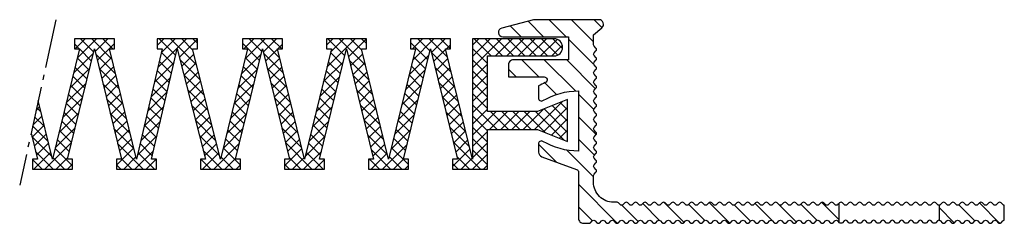
# Model space of a CAD drawing. Units: inches. Extents: x 0 to 1971, y 0 to 133.
# Drawn here: x 1410 to 1508, y 100 to 120 of the extents above; entities that cross this region are included whole.
import ezdxf

# ---------------------------------------------------------------- set-up
doc = ezdxf.new("R2010")
doc.units = ezdxf.units.IN
doc.header["$MEASUREMENT"] = 0
doc.linetypes.add('AM_DIN_G_W050', pattern=[13.75, 9.75, -1.5, 1, -1.5])
doc.layers.add('GEOMETRIE', color=4, linetype='Continuous')
doc.layers.add('SCHRAFFUR', color=3, linetype='Continuous')

# ---------------------------------------------------------------- blocks, each defined once
blk = doc.blocks.new('D20 TP')
at = {"layer": 'SCHRAFFUR'}
h = blk.add_hatch(dxfattribs=at)
h.set_pattern_fill('ANSI31', color=256, scale=0.5, style=0)
h.set_pattern_definition([(45, (-43.5, -117.55), (-1.122532, 1.122532), [])])
edge = h.paths.add_edge_path()
edge.add_arc((-9.505, -16.7), 0.2, 90, 135, ccw=False)
edge.add_arc((-9.505, -16.7), 0.2, 45, 90, ccw=False)
edge.add_line((-9.364, -16.559), (-9.181, -16.741))
edge.add_arc((-9.039, -16.6), 0.2, 225, 315)
edge.add_line((-8.898, -16.741), (-8.715, -16.559))
edge.add_arc((-8.574, -16.7), 0.2, 90, 135, ccw=False)
edge.add_arc((-8.574, -16.7), 0.2, 45, 90, ccw=False)
edge.add_line((-8.432, -16.559), (-8.249, -16.741))
edge.add_arc((-8.108, -16.6), 0.2, 225, 315)
edge.add_line((-7.966, -16.741), (-7.784, -16.559))
edge.add_arc((-7.642, -16.7), 0.2, 90, 135, ccw=False)
edge.add_arc((-7.642, -16.7), 0.2, 45, 90, ccw=False)
edge.add_line((-7.501, -16.559), (-7.318, -16.741))
edge.add_arc((-7.177, -16.6), 0.2, 225, 315)
edge.add_line((-7.035, -16.741), (-6.852, -16.559))
edge.add_arc((-6.711, -16.7), 0.2, 90, 135, ccw=False)
edge.add_arc((-6.711, -16.7), 0.2, 45, 90, ccw=False)
edge.add_line((-6.569, -16.559), (-6.387, -16.741))
edge.add_arc((-6.245, -16.6), 0.2, 225, 315)
edge.add_line((-6.104, -16.741), (-5.921, -16.559))
edge.add_arc((-5.779, -16.7), 0.2, 90, 135, ccw=False)
edge.add_arc((-5.779, -16.7), 0.2, 45, 90, ccw=False)
edge.add_line((-5.638, -16.559), (-5.455, -16.741))
edge.add_arc((-5.314, -16.6), 0.2, 225, 315)
edge.add_line((-5.172, -16.741), (-4.99, -16.559))
edge.add_arc((-4.848, -16.7), 0.2, 90, 135, ccw=False)
edge.add_line((-4.848, -16.5), (-4.5, -16.5))
edge.add_arc((-4.5, -14.5), 2, 270, 360)
edge.add_line((-2.5, -14.5), (-2.5, -13.839))
edge.add_arc((-2.7, -13.839), 0.2, 0, 45)
edge.add_line((-2.559, -13.698), (-2.741, -13.515))
edge.add_arc((-2.6, -13.374), 0.2, 180, 225, ccw=False)
edge.add_arc((-2.6, -13.374), 0.2, 135, 180, ccw=False)
edge.add_line((-2.741, -13.232), (-2.559, -13.049))
edge.add_arc((-2.7, -12.908), 0.2, 315, 405)
edge.add_line((-2.559, -12.766), (-2.741, -12.584))
edge.add_arc((-2.6, -12.442), 0.2, 180, 225, ccw=False)
edge.add_arc((-2.6, -12.442), 0.2, 135, 180, ccw=False)
edge.add_line((-2.741, -12.301), (-2.559, -12.118))
edge.add_arc((-2.7, -11.976), 0.2, 315, 405)
edge.add_line((-2.559, -11.835), (-2.741, -11.652))
edge.add_arc((-2.6, -11.511), 0.2, 180, 225, ccw=False)
edge.add_arc((-2.6, -11.511), 0.2, 135, 180, ccw=False)
edge.add_line((-2.741, -11.369), (-2.559, -11.187))
edge.add_arc((-2.7, -11.045), 0.2, 315, 405)
edge.add_line((-2.559, -10.904), (-2.741, -10.721))
edge.add_arc((-2.6, -10.579), 0.2, 180, 225, ccw=False)
edge.add_arc((-2.6, -10.579), 0.2, 135, 180, ccw=False)
edge.add_line((-2.741, -10.438), (-2.559, -10.255))
edge.add_arc((-2.7, -10.114), 0.2, 315, 405)
edge.add_line((-2.559, -9.972), (-2.741, -9.789))
edge.add_arc((-2.6, -9.648), 0.2, 180, 225, ccw=False)
edge.add_arc((-2.6, -9.648), 0.2, 135, 180, ccw=False)
edge.add_line((-2.741, -9.507), (-2.559, -9.324))
edge.add_arc((-2.7, -9.182), 0.2, 315, 360)
edge.add_arc((-2.7, -9.182), 0.2, 360, 405)
edge.add_line((-2.559, -9.041), (-2.741, -8.858))
edge.add_arc((-2.6, -8.717), 0.2, 180, 225, ccw=False)
edge.add_arc((-2.6, -8.717), 0.2, 135, 180, ccw=False)
edge.add_line((-2.741, -8.575), (-2.559, -8.392))
edge.add_arc((-2.7, -8.251), 0.2, 315, 405)
edge.add_line((-2.559, -8.11), (-2.741, -7.927))
edge.add_arc((-2.6, -7.785), 0.2, 180, 225, ccw=False)
edge.add_arc((-2.6, -7.785), 0.2, 135, 180, ccw=False)
edge.add_line((-2.741, -7.644), (-2.559, -7.461))
edge.add_arc((-2.7, -7.32), 0.2, 315, 405)
edge.add_line((-2.559, -7.178), (-2.741, -6.995))
edge.add_arc((-2.6, -6.854), 0.2, 180, 225, ccw=False)
edge.add_arc((-2.6, -6.854), 0.2, 135, 180, ccw=False)
edge.add_line((-2.741, -6.712), (-2.559, -6.53))
edge.add_arc((-2.7, -6.388), 0.2, 315, 405)
edge.add_line((-2.559, -6.247), (-2.741, -6.064))
edge.add_arc((-2.6, -5.923), 0.2, 180, 225, ccw=False)
edge.add_arc((-2.6, -5.923), 0.2, 135, 180, ccw=False)
edge.add_line((-2.741, -5.781), (-2.559, -5.598))
edge.add_arc((-2.7, -5.457), 0.2, 315, 405)
edge.add_line((-2.559, -5.315), (-2.741, -5.133))
edge.add_arc((-2.6, -4.991), 0.2, 180, 225, ccw=False)
edge.add_arc((-2.6, -4.991), 0.2, 135, 180, ccw=False)
edge.add_line((-2.741, -4.85), (-2.559, -4.667))
edge.add_arc((-2.7, -4.525), 0.2, 315, 405)
edge.add_line((-2.559, -4.384), (-2.741, -4.201))
edge.add_arc((-2.6, -4.06), 0.2, 180, 225, ccw=False)
edge.add_arc((-2.6, -4.06), 0.2, 135, 180, ccw=False)
edge.add_line((-2.741, -3.918), (-2.559, -3.736))
edge.add_arc((-2.7, -3.594), 0.2, 315, 405)
edge.add_line((-2.559, -3.453), (-2.741, -3.27))
edge.add_arc((-2.6, -3.128), 0.2, 180, 225, ccw=False)
edge.add_arc((-2.6, -3.128), 0.2, 135, 180, ccw=False)
edge.add_line((-2.741, -2.987), (-2.559, -2.804))
edge.add_arc((-2.7, -2.663), 0.2, 315, 405)
edge.add_line((-2.559, -2.521), (-2.741, -2.338))
edge.add_arc((-2.6, -2.197), 0.2, 180, 225, ccw=False)
edge.add_arc((-2.6, -2.197), 0.2, 135, 180, ccw=False)
edge.add_line((-2.741, -2.056), (-2.559, -1.873))
edge.add_arc((-2.7, -1.731), 0.2, 315, 405)
edge.add_line((-2.559, -1.59), (-2.741, -1.407))
edge.add_arc((-2.6, -1.266), 0.2, 180, 225, ccw=False)
edge.add_arc((-2.6, -1.266), 0.2, 135, 180, ccw=False)
edge.add_line((-2.741, -1.124), (-2.559, -0.941))
edge.add_arc((-2.7, -0.8), 0.2, 315, 360)
edge.add_line((-2.5, -0.8), (-2.5, 0.2))
edge.add_line((-2.5, 0.2), (-3.338, 0.904))
edge.add_arc((-3.049, 1.249), 0.451, 90, 230, ccw=False)
edge.add_line((-3.049, 1.7), (3.5, 1.7))
edge.add_line((3.5, 1.7), (6.662, 0.853))
edge.add_arc((6.569, 0.432), 0.432, -90, 77.49585, ccw=False)
edge.add_line((6.569, 0), (0, 0))
edge.add_line((0, 0), (0, -2.3))
edge.add_line((0, -2.3), (5.5, -2.3))
edge.add_arc((5.5, -2.8), 0.5, 0, 90, ccw=False)
edge.add_line((6, -2.8), (6, -4))
edge.add_line((6, -4), (2.439, -4))
edge.add_arc((2.439, -4.3), 0.3, 90, 246.99262)
edge.add_arc((-1, -12.4), 8.5, 61.92751, 66.99262, ccw=False)
edge.add_line((3, -4.9), (3, -6.107))
edge.add_arc((2.7, -6.107), 0.3, -120.45419, 0, ccw=False)
edge.add_arc((-1, -12.4), 7, 59.54581, 90)
edge.add_line((-1, -5.4), (-1, -11.4))
edge.add_arc((-1, -4.4), 7, 270, 300.45419)
edge.add_arc((2.7, -10.693), 0.3, 0, 120.45419, ccw=False)
edge.add_line((3, -10.693), (3, -11.494))
edge.add_arc((2.5, -11.494), 0.5, 290, 360, ccw=False)
edge.add_line((2.671, -11.964), (-0.803, -13.228))
edge.add_arc((-0.7, -13.51), 0.3, 110, 180)
edge.add_line((-1, -13.51), (-1, -18.1))
edge.add_arc((-1.5, -18.1), 0.5, -90, 0, ccw=False)
edge.add_line((-1.5, -18.6), (-2.054, -18.6))
edge.add_arc((-2.054, -18.4), 0.2, 225, 270, ccw=False)
edge.add_line((-2.195, -18.541), (-2.378, -18.359))
edge.add_arc((-2.52, -18.5), 0.2, 45, 90)
edge.add_arc((-2.52, -18.5), 0.2, 90, 135)
edge.add_line((-2.661, -18.359), (-2.844, -18.541))
edge.add_arc((-2.985, -18.4), 0.2, 225, 315, ccw=False)
edge.add_line((-3.127, -18.541), (-3.31, -18.359))
edge.add_arc((-3.451, -18.5), 0.2, 45, 90)
edge.add_arc((-3.451, -18.5), 0.2, 90, 135)
edge.add_line((-3.592, -18.359), (-3.775, -18.541))
edge.add_arc((-3.917, -18.4), 0.2, 225, 315, ccw=False)
edge.add_line((-4.058, -18.541), (-4.241, -18.359))
edge.add_arc((-4.382, -18.5), 0.2, 45, 90)
edge.add_arc((-4.382, -18.5), 0.2, 90, 135)
edge.add_line((-4.524, -18.359), (-4.707, -18.541))
edge.add_arc((-4.848, -18.4), 0.2, 225, 315, ccw=False)
edge.add_line((-4.99, -18.541), (-5.172, -18.359))
edge.add_arc((-5.314, -18.5), 0.2, 45, 90)
edge.add_arc((-5.314, -18.5), 0.2, 90, 135)
edge.add_line((-5.455, -18.359), (-5.638, -18.541))
edge.add_arc((-5.779, -18.4), 0.2, 225, 315, ccw=False)
edge.add_line((-5.921, -18.541), (-6.104, -18.359))
edge.add_arc((-6.245, -18.5), 0.2, 45, 90)
edge.add_arc((-6.245, -18.5), 0.2, 90, 135)
edge.add_line((-6.387, -18.359), (-6.569, -18.541))
edge.add_arc((-6.711, -18.4), 0.2, 225, 315, ccw=False)
edge.add_line((-6.852, -18.541), (-7.035, -18.359))
edge.add_arc((-7.177, -18.5), 0.2, 45, 90)
edge.add_arc((-7.177, -18.5), 0.2, 90, 135)
edge.add_line((-7.318, -18.359), (-7.501, -18.541))
edge.add_arc((-7.642, -18.4), 0.2, 225, 315, ccw=False)
edge.add_line((-7.784, -18.541), (-7.966, -18.359))
edge.add_arc((-8.108, -18.5), 0.2, 45, 90)
edge.add_arc((-8.108, -18.5), 0.2, 90, 135)
edge.add_line((-8.249, -18.359), (-8.432, -18.541))
edge.add_arc((-8.574, -18.4), 0.2, 225, 315, ccw=False)
edge.add_line((-8.715, -18.541), (-8.898, -18.359))
edge.add_arc((-9.039, -18.5), 0.2, 45, 90)
edge.add_arc((-9.039, -18.5), 0.2, 90, 135)
edge.add_line((-9.181, -18.359), (-9.364, -18.541))
edge.add_arc((-9.505, -18.4), 0.2, 225, 315, ccw=False)
edge.add_line((-9.646, -18.541), (-9.829, -18.359))
edge.add_arc((-9.971, -18.5), 0.2, 45, 90)
edge.add_arc((-9.971, -18.5), 0.2, 90, 135)
edge.add_line((-10.112, -18.359), (-10.295, -18.541))
edge.add_arc((-10.436, -18.4), 0.2, 225, 315, ccw=False)
edge.add_line((-10.578, -18.541), (-10.761, -18.359))
edge.add_arc((-10.902, -18.5), 0.2, 45, 90)
edge.add_arc((-10.902, -18.5), 0.2, 90, 135)
edge.add_line((-11.043, -18.359), (-11.226, -18.541))
edge.add_arc((-11.368, -18.4), 0.2, 225, 315, ccw=False)
edge.add_line((-11.509, -18.541), (-11.692, -18.359))
edge.add_arc((-11.833, -18.5), 0.2, 45, 90)
edge.add_arc((-11.833, -18.5), 0.2, 90, 135)
edge.add_line((-11.975, -18.359), (-12.158, -18.541))
edge.add_arc((-12.299, -18.4), 0.2, 225, 315, ccw=False)
edge.add_line((-12.44, -18.541), (-12.623, -18.359))
edge.add_arc((-12.765, -18.5), 0.2, 45, 90)
edge.add_arc((-12.765, -18.5), 0.2, 90, 135)
edge.add_line((-12.906, -18.359), (-13.089, -18.541))
edge.add_arc((-13.23, -18.4), 0.2, 225, 315, ccw=False)
edge.add_line((-13.372, -18.541), (-13.555, -18.359))
edge.add_arc((-13.696, -18.5), 0.2, 45, 90)
edge.add_arc((-13.696, -18.5), 0.2, 90, 135)
edge.add_line((-13.838, -18.359), (-14.02, -18.541))
edge.add_arc((-14.162, -18.4), 0.2, 225, 315, ccw=False)
edge.add_line((-14.303, -18.541), (-14.486, -18.359))
edge.add_arc((-14.628, -18.5), 0.2, 45, 90)
edge.add_arc((-14.628, -18.5), 0.2, 90, 135)
edge.add_line((-14.769, -18.359), (-14.952, -18.541))
edge.add_arc((-15.093, -18.4), 0.2, 225, 315, ccw=False)
edge.add_line((-15.235, -18.541), (-15.417, -18.359))
edge.add_arc((-15.559, -18.5), 0.2, 45, 90)
edge.add_arc((-15.559, -18.5), 0.2, 90, 135)
edge.add_line((-15.7, -18.359), (-15.883, -18.541))
edge.add_arc((-16.025, -18.4), 0.2, 225, 315, ccw=False)
edge.add_line((-16.166, -18.541), (-16.349, -18.359))
edge.add_arc((-16.49, -18.5), 0.2, 45, 90)
edge.add_arc((-16.49, -18.5), 0.2, 90, 135)
edge.add_line((-16.632, -18.359), (-16.815, -18.541))
edge.add_arc((-16.956, -18.4), 0.2, 225, 315, ccw=False)
edge.add_line((-17.097, -18.541), (-17.28, -18.359))
edge.add_arc((-17.422, -18.5), 0.2, 45, 90)
edge.add_arc((-17.422, -18.5), 0.2, 90, 135)
edge.add_line((-17.563, -18.359), (-17.746, -18.541))
edge.add_arc((-17.887, -18.4), 0.2, 225, 315, ccw=False)
edge.add_line((-18.029, -18.541), (-18.212, -18.359))
edge.add_arc((-18.353, -18.5), 0.2, 45, 90)
edge.add_arc((-18.353, -18.5), 0.2, 90, 135)
edge.add_line((-18.494, -18.359), (-18.677, -18.541))
edge.add_arc((-18.819, -18.4), 0.2, 225, 315, ccw=False)
edge.add_line((-18.96, -18.541), (-19.143, -18.359))
edge.add_arc((-19.284, -18.5), 0.2, 45, 90)
edge.add_arc((-19.284, -18.5), 0.2, 90, 135)
edge.add_line((-19.426, -18.359), (-19.609, -18.541))
edge.add_arc((-19.75, -18.4), 0.2, 225, 315, ccw=False)
edge.add_line((-19.891, -18.541), (-20.074, -18.359))
edge.add_arc((-20.216, -18.5), 0.2, 45, 90)
edge.add_arc((-20.216, -18.5), 0.2, 90, 135)
edge.add_line((-20.357, -18.359), (-20.54, -18.541))
edge.add_arc((-20.681, -18.4), 0.2, 225, 315, ccw=False)
edge.add_line((-20.823, -18.541), (-21.006, -18.359))
edge.add_arc((-21.147, -18.5), 0.2, 45, 90)
edge.add_arc((-21.147, -18.5), 0.2, 90, 135)
edge.add_line((-21.289, -18.359), (-21.471, -18.541))
edge.add_arc((-21.613, -18.4), 0.2, 225, 315, ccw=False)
edge.add_line((-21.754, -18.541), (-21.937, -18.359))
edge.add_arc((-22.078, -18.5), 0.2, 45, 90)
edge.add_arc((-22.078, -18.5), 0.2, 90, 135)
edge.add_line((-22.22, -18.359), (-22.403, -18.541))
edge.add_arc((-22.544, -18.4), 0.2, 225, 315, ccw=False)
edge.add_line((-22.686, -18.541), (-22.868, -18.359))
edge.add_arc((-23.01, -18.5), 0.2, 45, 90)
edge.add_arc((-23.01, -18.5), 0.2, 90, 135)
edge.add_line((-23.151, -18.359), (-23.334, -18.541))
edge.add_arc((-23.476, -18.4), 0.2, 225, 315, ccw=False)
edge.add_line((-23.617, -18.541), (-23.8, -18.359))
edge.add_arc((-23.941, -18.5), 0.2, 45, 90)
edge.add_arc((-23.941, -18.5), 0.2, 90, 135)
edge.add_line((-24.083, -18.359), (-24.265, -18.541))
edge.add_arc((-24.407, -18.4), 0.2, 225, 315, ccw=False)
edge.add_line((-24.548, -18.541), (-24.731, -18.359))
edge.add_arc((-24.873, -18.5), 0.2, 45, 90)
edge.add_arc((-24.873, -18.5), 0.2, 90, 135)
edge.add_line((-25.014, -18.359), (-25.197, -18.541))
edge.add_arc((-25.338, -18.4), 0.2, 225, 315, ccw=False)
edge.add_line((-25.48, -18.541), (-25.663, -18.359))
edge.add_arc((-25.804, -18.5), 0.2, 45, 90)
edge.add_arc((-25.804, -18.5), 0.2, 90, 135)
edge.add_line((-25.945, -18.359), (-26.128, -18.541))
edge.add_arc((-26.27, -18.4), 0.2, 225, 315, ccw=False)
edge.add_line((-26.411, -18.541), (-26.594, -18.359))
edge.add_arc((-26.735, -18.5), 0.2, 45, 90)
edge.add_arc((-26.735, -18.5), 0.2, 90, 135)
edge.add_line((-26.877, -18.359), (-27, -18.482))
edge.add_line((-27, -18.482), (-27, -16.618))
edge.add_line((-27, -16.618), (-26.877, -16.741))
edge.add_arc((-26.735, -16.6), 0.2, 225, 315)
edge.add_line((-26.594, -16.741), (-26.411, -16.559))
edge.add_arc((-26.27, -16.7), 0.2, 90, 135, ccw=False)
edge.add_arc((-26.27, -16.7), 0.2, 45, 90, ccw=False)
edge.add_line((-26.128, -16.559), (-25.945, -16.741))
edge.add_arc((-25.804, -16.6), 0.2, 225, 315)
edge.add_line((-25.663, -16.741), (-25.48, -16.559))
edge.add_arc((-25.338, -16.7), 0.2, 90, 135, ccw=False)
edge.add_arc((-25.338, -16.7), 0.2, 45, 90, ccw=False)
edge.add_line((-25.197, -16.559), (-25.014, -16.741))
edge.add_arc((-24.873, -16.6), 0.2, 225, 315)
edge.add_line((-24.731, -16.741), (-24.548, -16.559))
edge.add_arc((-24.407, -16.7), 0.2, 90, 135, ccw=False)
edge.add_arc((-24.407, -16.7), 0.2, 45, 90, ccw=False)
edge.add_line((-24.265, -16.559), (-24.083, -16.741))
edge.add_arc((-23.941, -16.6), 0.2, 225, 315)
edge.add_line((-23.8, -16.741), (-23.617, -16.559))
edge.add_arc((-23.476, -16.7), 0.2, 90, 135, ccw=False)
edge.add_arc((-23.476, -16.7), 0.2, 45, 90, ccw=False)
edge.add_line((-23.334, -16.559), (-23.151, -16.741))
edge.add_arc((-23.01, -16.6), 0.2, 225, 315)
edge.add_line((-22.868, -16.741), (-22.686, -16.559))
edge.add_arc((-22.544, -16.7), 0.2, 90, 135, ccw=False)
edge.add_arc((-22.544, -16.7), 0.2, 45, 90, ccw=False)
edge.add_line((-22.403, -16.559), (-22.22, -16.741))
edge.add_arc((-22.078, -16.6), 0.2, 225, 315)
edge.add_line((-21.937, -16.741), (-21.754, -16.559))
edge.add_arc((-21.613, -16.7), 0.2, 90, 135, ccw=False)
edge.add_arc((-21.613, -16.7), 0.2, 45, 90, ccw=False)
edge.add_line((-21.471, -16.559), (-21.289, -16.741))
edge.add_arc((-21.147, -16.6), 0.2, 225, 315)
edge.add_line((-21.006, -16.741), (-20.823, -16.559))
edge.add_arc((-20.681, -16.7), 0.2, 90, 135, ccw=False)
edge.add_arc((-20.681, -16.7), 0.2, 45, 90, ccw=False)
edge.add_line((-20.54, -16.559), (-20.357, -16.741))
edge.add_arc((-20.216, -16.6), 0.2, 225, 315)
edge.add_line((-20.074, -16.741), (-19.891, -16.559))
edge.add_arc((-19.75, -16.7), 0.2, 90, 135, ccw=False)
edge.add_arc((-19.75, -16.7), 0.2, 45, 90, ccw=False)
edge.add_line((-19.609, -16.559), (-19.426, -16.741))
edge.add_arc((-19.284, -16.6), 0.2, 225, 315)
edge.add_line((-19.143, -16.741), (-18.96, -16.559))
edge.add_arc((-18.819, -16.7), 0.2, 90, 135, ccw=False)
edge.add_arc((-18.819, -16.7), 0.2, 45, 90, ccw=False)
edge.add_line((-18.677, -16.559), (-18.494, -16.741))
edge.add_arc((-18.353, -16.6), 0.2, 225, 315)
edge.add_line((-18.212, -16.741), (-18.029, -16.559))
edge.add_arc((-17.887, -16.7), 0.2, 90, 135, ccw=False)
edge.add_arc((-17.887, -16.7), 0.2, 45, 90, ccw=False)
edge.add_line((-17.746, -16.559), (-17.563, -16.741))
edge.add_arc((-17.422, -16.6), 0.2, 225, 315)
edge.add_line((-17.28, -16.741), (-17.097, -16.559))
edge.add_arc((-16.956, -16.7), 0.2, 90, 135, ccw=False)
edge.add_arc((-16.956, -16.7), 0.2, 45, 90, ccw=False)
edge.add_line((-16.815, -16.559), (-16.632, -16.741))
edge.add_arc((-16.49, -16.6), 0.2, 225, 315)
edge.add_line((-16.349, -16.741), (-16.166, -16.559))
edge.add_arc((-16.025, -16.7), 0.2, 90, 135, ccw=False)
edge.add_arc((-16.025, -16.7), 0.2, 45, 90, ccw=False)
edge.add_line((-15.883, -16.559), (-15.7, -16.741))
edge.add_arc((-15.559, -16.6), 0.2, 225, 315)
edge.add_line((-15.417, -16.741), (-15.235, -16.559))
edge.add_arc((-15.093, -16.7), 0.2, 90, 135, ccw=False)
edge.add_arc((-15.093, -16.7), 0.2, 45, 90, ccw=False)
edge.add_line((-14.952, -16.559), (-14.769, -16.741))
edge.add_arc((-14.628, -16.6), 0.2, 225, 315)
edge.add_line((-14.486, -16.741), (-14.303, -16.559))
edge.add_arc((-14.162, -16.7), 0.2, 90, 135, ccw=False)
edge.add_arc((-14.162, -16.7), 0.2, 45, 90, ccw=False)
edge.add_line((-14.02, -16.559), (-13.838, -16.741))
edge.add_arc((-13.696, -16.6), 0.2, 225, 315)
edge.add_line((-13.555, -16.741), (-13.372, -16.559))
edge.add_arc((-13.23, -16.7), 0.2, 90, 135, ccw=False)
edge.add_arc((-13.23, -16.7), 0.2, 45, 90, ccw=False)
edge.add_line((-13.089, -16.559), (-12.906, -16.741))
edge.add_arc((-12.765, -16.6), 0.2, 225, 315)
edge.add_line((-12.623, -16.741), (-12.44, -16.559))
edge.add_arc((-12.299, -16.7), 0.2, 90, 135, ccw=False)
edge.add_arc((-12.299, -16.7), 0.2, 45, 90, ccw=False)
edge.add_line((-12.158, -16.559), (-11.975, -16.741))
edge.add_arc((-11.833, -16.6), 0.2, 225, 315)
edge.add_line((-11.692, -16.741), (-11.509, -16.559))
edge.add_arc((-11.368, -16.7), 0.2, 90, 135, ccw=False)
edge.add_arc((-11.368, -16.7), 0.2, 45, 90, ccw=False)
edge.add_line((-11.226, -16.559), (-11.043, -16.741))
edge.add_arc((-10.902, -16.6), 0.2, 225, 315)
edge.add_line((-10.761, -16.741), (-10.578, -16.559))
edge.add_arc((-10.436, -16.7), 0.2, 90, 135, ccw=False)
edge.add_arc((-10.436, -16.7), 0.2, 45, 90, ccw=False)
edge.add_line((-10.295, -16.559), (-10.112, -16.741))
edge.add_arc((-9.971, -16.6), 0.2, 225, 315)
edge.add_line((-9.829, -16.741), (-9.646, -16.559))
edge = h.paths.add_edge_path()
edge.add_arc((-43.5, -16.6), 0.2, 270, 315)
edge.add_line((-43.359, -16.741), (-43.176, -16.559))
edge.add_arc((-43.034, -16.7), 0.2, 90, 135, ccw=False)
edge.add_arc((-43.034, -16.7), 0.2, 45, 90, ccw=False)
edge.add_line((-42.893, -16.559), (-42.71, -16.741))
edge.add_arc((-42.569, -16.6), 0.2, 225, 315)
edge.add_line((-42.427, -16.741), (-42.244, -16.559))
edge.add_arc((-42.103, -16.7), 0.2, 90, 135, ccw=False)
edge.add_arc((-42.103, -16.7), 0.2, 45, 90, ccw=False)
edge.add_line((-41.962, -16.559), (-41.779, -16.741))
edge.add_arc((-41.637, -16.6), 0.2, 225, 315)
edge.add_line((-41.496, -16.741), (-41.313, -16.559))
edge.add_arc((-41.172, -16.7), 0.2, 90, 135, ccw=False)
edge.add_arc((-41.172, -16.7), 0.2, 45, 90, ccw=False)
edge.add_line((-41.03, -16.559), (-40.847, -16.741))
edge.add_arc((-40.706, -16.6), 0.2, 225, 315)
edge.add_line((-40.564, -16.741), (-40.382, -16.559))
edge.add_arc((-40.24, -16.7), 0.2, 90, 135, ccw=False)
edge.add_arc((-40.24, -16.7), 0.2, 45, 90, ccw=False)
edge.add_line((-40.099, -16.559), (-39.916, -16.741))
edge.add_arc((-39.775, -16.6), 0.2, 225, 315)
edge.add_line((-39.633, -16.741), (-39.45, -16.559))
edge.add_arc((-39.309, -16.7), 0.2, 90, 135, ccw=False)
edge.add_arc((-39.309, -16.7), 0.2, 45, 90, ccw=False)
edge.add_line((-39.167, -16.559), (-38.985, -16.741))
edge.add_arc((-38.843, -16.6), 0.2, 225, 315)
edge.add_line((-38.702, -16.741), (-38.519, -16.559))
edge.add_arc((-38.377, -16.7), 0.2, 90, 135, ccw=False)
edge.add_arc((-38.377, -16.7), 0.2, 45, 90, ccw=False)
edge.add_line((-38.236, -16.559), (-38.053, -16.741))
edge.add_arc((-37.912, -16.6), 0.2, 225, 315)
edge.add_line((-37.77, -16.741), (-37.588, -16.559))
edge.add_arc((-37.446, -16.7), 0.2, 90, 135, ccw=False)
edge.add_arc((-37.446, -16.7), 0.2, 45, 90, ccw=False)
edge.add_line((-37.305, -16.559), (-37.122, -16.741))
edge.add_arc((-36.98, -16.6), 0.2, 225, 264.37715)
edge.add_line((-37, -16.799), (-37, -18.301))
edge.add_arc((-36.98, -18.5), 0.2, 95.62285, 135)
edge.add_line((-37.122, -18.359), (-37.305, -18.541))
edge.add_arc((-37.446, -18.4), 0.2, 225, 315, ccw=False)
edge.add_line((-37.588, -18.541), (-37.77, -18.359))
edge.add_arc((-37.912, -18.5), 0.2, 45, 90)
edge.add_arc((-37.912, -18.5), 0.2, 90, 135)
edge.add_line((-38.053, -18.359), (-38.236, -18.541))
edge.add_arc((-38.377, -18.4), 0.2, 225, 315, ccw=False)
edge.add_line((-38.519, -18.541), (-38.702, -18.359))
edge.add_arc((-38.843, -18.5), 0.2, 45, 90)
edge.add_arc((-38.843, -18.5), 0.2, 90, 135)
edge.add_line((-38.985, -18.359), (-39.167, -18.541))
edge.add_arc((-39.309, -18.4), 0.2, 225, 315, ccw=False)
edge.add_line((-39.45, -18.541), (-39.633, -18.359))
edge.add_arc((-39.775, -18.5), 0.2, 45, 90)
edge.add_arc((-39.775, -18.5), 0.2, 90, 135)
edge.add_line((-39.916, -18.359), (-40.099, -18.541))
edge.add_arc((-40.24, -18.4), 0.2, 225, 315, ccw=False)
edge.add_line((-40.382, -18.541), (-40.564, -18.359))
edge.add_arc((-40.706, -18.5), 0.2, 45, 90)
edge.add_arc((-40.706, -18.5), 0.2, 90, 135)
edge.add_line((-40.847, -18.359), (-41.03, -18.541))
edge.add_arc((-41.172, -18.4), 0.2, 225, 315, ccw=False)
edge.add_line((-41.313, -18.541), (-41.496, -18.359))
edge.add_arc((-41.637, -18.5), 0.2, 45, 90)
edge.add_arc((-41.637, -18.5), 0.2, 90, 135)
edge.add_line((-41.779, -18.359), (-41.962, -18.541))
edge.add_arc((-42.103, -18.4), 0.2, 225, 315, ccw=False)
edge.add_line((-42.244, -18.541), (-42.427, -18.359))
edge.add_arc((-42.569, -18.5), 0.2, 45, 90)
edge.add_arc((-42.569, -18.5), 0.2, 90, 135)
edge.add_line((-42.71, -18.359), (-42.893, -18.541))
edge.add_arc((-43.034, -18.4), 0.2, 225, 315, ccw=False)
edge.add_line((-43.176, -18.541), (-43.359, -18.359))
edge.add_arc((-43.5, -18.5), 0.2, 45, 90)
edge.add_line((-43.5, -18.3), (-43.5, -16.8))
at = {"layer": 'GEOMETRIE'}
for points in [[(-9.646, -16.559, -0.198912), (-9.505, -16.5, -0.198912), (-9.364, -16.559), (-9.181, -16.741, 0.414214), (-8.898, -16.741), (-8.715, -16.559, -0.198912), (-8.574, -16.5, -0.198912), (-8.432, -16.559), (-8.249, -16.741, 0.414214), (-7.966, -16.741), (-7.784, -16.559, -0.198912), (-7.642, -16.5, -0.198912), (-7.501, -16.559), (-7.318, -16.741, 0.414214), (-7.035, -16.741), (-6.852, -16.559, -0.198912), (-6.711, -16.5, -0.198912), (-6.569, -16.559), (-6.387, -16.741, 0.414214), (-6.104, -16.741), (-5.921, -16.559, -0.198912), (-5.779, -16.5, -0.198912), (-5.638, -16.559), (-5.455, -16.741, 0.414214), (-5.172, -16.741), (-4.99, -16.559, -0.198912), (-4.848, -16.5), (-4.5, -16.5, 0.414214), (-2.5, -14.5), (-2.5, -13.839, 0.198912), (-2.559, -13.698), (-2.741, -13.515, -0.198912), (-2.8, -13.374, -0.198912), (-2.741, -13.232), (-2.559, -13.049, 0.414214), (-2.559, -12.766), (-2.741, -12.584, -0.198912), (-2.8, -12.442, -0.198912), (-2.741, -12.301), (-2.559, -12.118, 0.414214), (-2.559, -11.835), (-2.741, -11.652, -0.198912), (-2.8, -11.511, -0.198912), (-2.741, -11.369), (-2.559, -11.187, 0.414214), (-2.559, -10.904), (-2.741, -10.721, -0.198912), (-2.8, -10.579, -0.198912), (-2.741, -10.438), (-2.559, -10.255, 0.414214), (-2.559, -9.972), (-2.741, -9.789, -0.198912), (-2.8, -9.648, -0.198912), (-2.741, -9.507), (-2.559, -9.324, 0.198912), (-2.5, -9.182, 0.198912), (-2.559, -9.041), (-2.741, -8.858, -0.198912), (-2.8, -8.717, -0.198912), (-2.741, -8.575), (-2.559, -8.392, 0.414214), (-2.559, -8.11), (-2.741, -7.927, -0.198912), (-2.8, -7.785, -0.198912), (-2.741, -7.644), (-2.559, -7.461, 0.414214), (-2.559, -7.178), (-2.741, -6.995, -0.198912), (-2.8, -6.854, -0.198912), (-2.741, -6.712), (-2.559, -6.53, 0.414214), (-2.559, -6.247), (-2.741, -6.064, -0.198912), (-2.8, -5.923, -0.198912), (-2.741, -5.781), (-2.559, -5.598, 0.414214), (-2.559, -5.315), (-2.741, -5.133, -0.198912), (-2.8, -4.991, -0.198912), (-2.741, -4.85), (-2.559, -4.667, 0.414214), (-2.559, -4.384), (-2.741, -4.201, -0.198912), (-2.8, -4.06, -0.198912), (-2.741, -3.918), (-2.559, -3.736, 0.414214), (-2.559, -3.453), (-2.741, -3.27, -0.198912), (-2.8, -3.128, -0.198912), (-2.741, -2.987), (-2.559, -2.804, 0.414214), (-2.559, -2.521), (-2.741, -2.338, -0.198912), (-2.8, -2.197, -0.198912), (-2.741, -2.056), (-2.559, -1.873, 0.414214), (-2.559, -1.59), (-2.741, -1.407, -0.198912), (-2.8, -1.266, -0.198912), (-2.741, -1.124), (-2.559, -0.941, 0.198912), (-2.5, -0.8), (-2.5, 0.2), (-3.338, 0.904, -0.700208), (-3.049, 1.7), (3.5, 1.7), (6.662, 0.853, -0.896429), (6.569, 0), (0, 0), (0, -2.3), (5.5, -2.3, -0.414214), (6, -2.8), (6, -4), (2.439, -4, 0.816981), (2.322, -4.576, -0.022104), (3, -4.9), (3, -6.107, -0.579996), (2.548, -6.366, 0.133669), (-1, -5.4), (-1, -11.4, 0.133669), (2.548, -10.434, -0.579996), (3, -10.693), (3, -11.494, -0.315299), (2.671, -11.964), (-0.803, -13.228, 0.315299), (-1, -13.51), (-1, -18.1, -0.414214), (-1.5, -18.6), (-2.054, -18.6, -0.198912), (-2.195, -18.541), (-2.378, -18.359, 0.198912), (-2.52, -18.3, 0.198912), (-2.661, -18.359), (-2.844, -18.541, -0.414214), (-3.127, -18.541), (-3.31, -18.359, 0.198912), (-3.451, -18.3, 0.198912), (-3.592, -18.359), (-3.775, -18.541, -0.414214), (-4.058, -18.541), (-4.241, -18.359, 0.198912), (-4.382, -18.3, 0.198912), (-4.524, -18.359), (-4.707, -18.541, -0.414214), (-4.99, -18.541), (-5.172, -18.359, 0.198912), (-5.314, -18.3, 0.198912), (-5.455, -18.359), (-5.638, -18.541, -0.414214), (-5.921, -18.541), (-6.104, -18.359, 0.198912), (-6.245, -18.3, 0.198912), (-6.387, -18.359), (-6.569, -18.541, -0.414214), (-6.852, -18.541), (-7.035, -18.359, 0.198912), (-7.177, -18.3, 0.198912), (-7.318, -18.359), (-7.501, -18.541, -0.414214), (-7.784, -18.541), (-7.966, -18.359, 0.198912), (-8.108, -18.3, 0.198912), (-8.249, -18.359), (-8.432, -18.541, -0.414214), (-8.715, -18.541), (-8.898, -18.359, 0.198912), (-9.039, -18.3, 0.198912), (-9.181, -18.359), (-9.364, -18.541, -0.414214), (-9.646, -18.541), (-9.829, -18.359, 0.198912), (-9.971, -18.3, 0.198912), (-10.112, -18.359), (-10.295, -18.541, -0.414214), (-10.578, -18.541), (-10.761, -18.359, 0.198912), (-10.902, -18.3, 0.198912), (-11.043, -18.359), (-11.226, -18.541, -0.414214), (-11.509, -18.541), (-11.692, -18.359, 0.198912), (-11.833, -18.3, 0.198912), (-11.975, -18.359), (-12.158, -18.541, -0.414214), (-12.44, -18.541), (-12.623, -18.359, 0.198912), (-12.765, -18.3, 0.198912), (-12.906, -18.359), (-13.089, -18.541, -0.414214), (-13.372, -18.541), (-13.555, -18.359, 0.198912), (-13.696, -18.3, 0.198912), (-13.838, -18.359), (-14.02, -18.541, -0.414214), (-14.303, -18.541), (-14.486, -18.359, 0.198912), (-14.628, -18.3, 0.198912), (-14.769, -18.359), (-14.952, -18.541, -0.414214), (-15.235, -18.541), (-15.417, -18.359, 0.198912), (-15.559, -18.3, 0.198912), (-15.7, -18.359), (-15.883, -18.541, -0.414214), (-16.166, -18.541), (-16.349, -18.359, 0.198912), (-16.49, -18.3, 0.198912), (-16.632, -18.359), (-16.815, -18.541, -0.414214), (-17.097, -18.541), (-17.28, -18.359, 0.198912), (-17.422, -18.3, 0.198912), (-17.563, -18.359), (-17.746, -18.541, -0.414214), (-18.029, -18.541), (-18.212, -18.359, 0.198912), (-18.353, -18.3, 0.198912), (-18.494, -18.359), (-18.677, -18.541, -0.414214), (-18.96, -18.541), (-19.143, -18.359, 0.198912), (-19.284, -18.3, 0.198912), (-19.426, -18.359), (-19.609, -18.541, -0.414214), (-19.891, -18.541), (-20.074, -18.359, 0.198912), (-20.216, -18.3, 0.198912), (-20.357, -18.359), (-20.54, -18.541, -0.414214), (-20.823, -18.541), (-21.006, -18.359, 0.198912), (-21.147, -18.3, 0.198912), (-21.289, -18.359), (-21.471, -18.541, -0.414214), (-21.754, -18.541), (-21.937, -18.359, 0.198912), (-22.078, -18.3, 0.198912), (-22.22, -18.359), (-22.403, -18.541, -0.414214), (-22.686, -18.541), (-22.868, -18.359, 0.198912), (-23.01, -18.3, 0.198912), (-23.151, -18.359), (-23.334, -18.541, -0.414214), (-23.617, -18.541), (-23.8, -18.359, 0.198912), (-23.941, -18.3, 0.198912), (-24.083, -18.359), (-24.265, -18.541, -0.414214), (-24.548, -18.541), (-24.731, -18.359, 0.198912), (-24.873, -18.3, 0.198912), (-25.014, -18.359), (-25.197, -18.541, -0.414214), (-25.48, -18.541), (-25.663, -18.359, 0.198912), (-25.804, -18.3, 0.198912), (-25.945, -18.359), (-26.128, -18.541, -0.414214), (-26.411, -18.541), (-26.594, -18.359, 0.198912), (-26.735, -18.3, 0.198912), (-26.877, -18.359), (-27, -18.482), (-27, -16.618), (-26.877, -16.741, 0.414214), (-26.594, -16.741), (-26.411, -16.559, -0.198912), (-26.27, -16.5, -0.198912), (-26.128, -16.559), (-25.945, -16.741, 0.414214), (-25.663, -16.741), (-25.48, -16.559, -0.198912), (-25.338, -16.5, -0.198912), (-25.197, -16.559), (-25.014, -16.741, 0.414214), (-24.731, -16.741), (-24.548, -16.559, -0.198912), (-24.407, -16.5, -0.198912), (-24.265, -16.559), (-24.083, -16.741, 0.414214), (-23.8, -16.741), (-23.617, -16.559, -0.198912), (-23.476, -16.5, -0.198912), (-23.334, -16.559), (-23.151, -16.741, 0.414214), (-22.868, -16.741), (-22.686, -16.559, -0.198912), (-22.544, -16.5, -0.198912), (-22.403, -16.559), (-22.22, -16.741, 0.414214), (-21.937, -16.741), (-21.754, -16.559, -0.198912), (-21.613, -16.5, -0.198912), (-21.471, -16.559), (-21.289, -16.741, 0.414214), (-21.006, -16.741), (-20.823, -16.559, -0.198912), (-20.681, -16.5, -0.198912), (-20.54, -16.559), (-20.357, -16.741, 0.414214), (-20.074, -16.741), (-19.891, -16.559, -0.198912), (-19.75, -16.5, -0.198912), (-19.609, -16.559), (-19.426, -16.741, 0.414214), (-19.143, -16.741), (-18.96, -16.559, -0.198912), (-18.819, -16.5, -0.198912), (-18.677, -16.559), (-18.494, -16.741, 0.414214), (-18.212, -16.741), (-18.029, -16.559, -0.198912), (-17.887, -16.5, -0.198912), (-17.746, -16.559), (-17.563, -16.741, 0.414214), (-17.28, -16.741), (-17.097, -16.559, -0.198912), (-16.956, -16.5, -0.198912), (-16.815, -16.559), (-16.632, -16.741, 0.414214), (-16.349, -16.741), (-16.166, -16.559, -0.198912), (-16.025, -16.5, -0.198912), (-15.883, -16.559), (-15.7, -16.741, 0.414214), (-15.417, -16.741), (-15.235, -16.559, -0.198912), (-15.093, -16.5, -0.198912), (-14.952, -16.559), (-14.769, -16.741, 0.414214), (-14.486, -16.741), (-14.303, -16.559, -0.198912), (-14.162, -16.5, -0.198912), (-14.02, -16.559), (-13.838, -16.741, 0.414214), (-13.555, -16.741), (-13.372, -16.559, -0.198912), (-13.23, -16.5, -0.198912), (-13.089, -16.559), (-12.906, -16.741, 0.414214), (-12.623, -16.741), (-12.44, -16.559, -0.198912), (-12.299, -16.5, -0.198912), (-12.158, -16.559), (-11.975, -16.741, 0.414214), (-11.692, -16.741), (-11.509, -16.559, -0.198912), (-11.368, -16.5, -0.198912), (-11.226, -16.559), (-11.043, -16.741, 0.414214), (-10.761, -16.741), (-10.578, -16.559, -0.198912), (-10.436, -16.5, -0.198912), (-10.295, -16.559), (-10.112, -16.741, 0.414214), (-9.829, -16.741)], [(-43.5, -16.8, 0.198912), (-43.359, -16.741), (-43.176, -16.559, -0.198912), (-43.034, -16.5, -0.198912), (-42.893, -16.559), (-42.71, -16.741, 0.414214), (-42.427, -16.741), (-42.244, -16.559, -0.198912), (-42.103, -16.5, -0.198912), (-41.962, -16.559), (-41.779, -16.741, 0.414214), (-41.496, -16.741), (-41.313, -16.559, -0.198912), (-41.172, -16.5, -0.198912), (-41.03, -16.559), (-40.847, -16.741, 0.414214), (-40.564, -16.741), (-40.382, -16.559, -0.198912), (-40.24, -16.5, -0.198912), (-40.099, -16.559), (-39.916, -16.741, 0.414214), (-39.633, -16.741), (-39.45, -16.559, -0.198912), (-39.309, -16.5, -0.198912), (-39.167, -16.559), (-38.985, -16.741, 0.414214), (-38.702, -16.741), (-38.519, -16.559, -0.198912), (-38.377, -16.5, -0.198912), (-38.236, -16.559), (-38.053, -16.741, 0.414214), (-37.77, -16.741), (-37.588, -16.559, -0.198912), (-37.446, -16.5, -0.198912), (-37.305, -16.559), (-37.122, -16.741, 0.173526), (-37, -16.799), (-37, -18.301, 0.173526), (-37.122, -18.359), (-37.305, -18.541, -0.414214), (-37.588, -18.541), (-37.77, -18.359, 0.198912), (-37.912, -18.3, 0.198912), (-38.053, -18.359), (-38.236, -18.541, -0.414214), (-38.519, -18.541), (-38.702, -18.359, 0.198912), (-38.843, -18.3, 0.198912), (-38.985, -18.359), (-39.167, -18.541, -0.414214), (-39.45, -18.541), (-39.633, -18.359, 0.198912), (-39.775, -18.3, 0.198912), (-39.916, -18.359), (-40.099, -18.541, -0.414214), (-40.382, -18.541), (-40.564, -18.359, 0.198912), (-40.706, -18.3, 0.198912), (-40.847, -18.359), (-41.03, -18.541, -0.414214), (-41.313, -18.541), (-41.496, -18.359, 0.198912), (-41.637, -18.3, 0.198912), (-41.779, -18.359), (-41.962, -18.541, -0.414214), (-42.244, -18.541), (-42.427, -18.359, 0.198912), (-42.569, -18.3, 0.198912), (-42.71, -18.359), (-42.893, -18.541, -0.414214), (-43.176, -18.541), (-43.359, -18.359, 0.198912), (-43.5, -18.3)]]:
    blk.add_lwpolyline(points, format="xyb", close=True, dxfattribs=at)
for points in [[(-37.122, -16.741, 0.414214), (-36.839, -16.741), (-36.656, -16.559, -0.198912), (-36.515, -16.5, -0.198912), (-36.373, -16.559), (-36.19, -16.741, 0.414214), (-35.908, -16.741), (-35.725, -16.559, -0.198912), (-35.583, -16.5, -0.198912), (-35.442, -16.559), (-35.259, -16.741, 0.414214), (-34.976, -16.741), (-34.793, -16.559, -0.198912), (-34.652, -16.5, -0.198912), (-34.511, -16.559), (-34.328, -16.741, 0.414214), (-34.045, -16.741), (-33.862, -16.559, -0.198912), (-33.721, -16.5, -0.198912), (-33.579, -16.559), (-33.396, -16.741, 0.414214), (-33.113, -16.741), (-32.931, -16.559, -0.198912), (-32.789, -16.5, -0.198912), (-32.648, -16.559), (-32.465, -16.741, 0.414214), (-32.182, -16.741), (-31.999, -16.559, -0.198912), (-31.858, -16.5, -0.198912), (-31.716, -16.559), (-31.534, -16.741, 0.414214), (-31.251, -16.741), (-31.068, -16.559, -0.198912), (-30.926, -16.5, -0.198912), (-30.785, -16.559), (-30.602, -16.741, 0.414214), (-30.319, -16.741), (-30.137, -16.559, -0.198912), (-29.995, -16.5, -0.198912), (-29.854, -16.559), (-29.671, -16.741, 0.414214), (-29.388, -16.741), (-29.205, -16.559, -0.198912), (-29.064, -16.5, -0.198912), (-28.922, -16.559), (-28.739, -16.741, 0.414214), (-28.457, -16.741), (-28.274, -16.559, -0.198912), (-28.132, -16.5, -0.198912), (-27.991, -16.559), (-27.808, -16.741, 0.414214), (-27.525, -16.741), (-27.342, -16.559, -0.198912), (-27.201, -16.5, -0.198912), (-27.06, -16.559), (-26.877, -16.741)], [(-37.122, -18.359, -0.414214), (-36.839, -18.359), (-36.656, -18.541, 0.198912), (-36.515, -18.6, 0.198912), (-36.373, -18.541), (-36.19, -18.359, -0.414214), (-35.908, -18.359), (-35.725, -18.541, 0.198912), (-35.583, -18.6, 0.198912), (-35.442, -18.541), (-35.259, -18.359, -0.414214), (-34.976, -18.359), (-34.793, -18.541, 0.198912), (-34.652, -18.6, 0.198912), (-34.511, -18.541), (-34.328, -18.359, -0.414214), (-34.045, -18.359), (-33.862, -18.541, 0.198912), (-33.721, -18.6, 0.198912), (-33.579, -18.541), (-33.396, -18.359, -0.414214), (-33.113, -18.359), (-32.931, -18.541, 0.198912), (-32.789, -18.6, 0.198912), (-32.648, -18.541), (-32.465, -18.359, -0.414214), (-32.182, -18.359), (-31.999, -18.541, 0.198912), (-31.858, -18.6, 0.198912), (-31.716, -18.541), (-31.534, -18.359, -0.414214), (-31.251, -18.359), (-31.068, -18.541, 0.198912), (-30.926, -18.6, 0.198912), (-30.785, -18.541), (-30.602, -18.359, -0.414214), (-30.319, -18.359), (-30.137, -18.541, 0.198912), (-29.995, -18.6, 0.198912), (-29.854, -18.541), (-29.671, -18.359, -0.414214), (-29.388, -18.359), (-29.205, -18.541, 0.198912), (-29.064, -18.6, 0.198912), (-28.922, -18.541), (-28.739, -18.359, -0.414214), (-28.457, -18.359), (-28.274, -18.541, 0.198912), (-28.132, -18.6, 0.198912), (-27.991, -18.541), (-27.808, -18.359, -0.414214), (-27.525, -18.359), (-27.342, -18.541, 0.198912), (-27.201, -18.6, 0.198912), (-27.06, -18.541), (-26.877, -18.359)]]:
    blk.add_lwpolyline(points, format="xyb", dxfattribs=at)
blk = doc.blocks.new('D20-1400')
at = {"layer": 'SCHRAFFUR'}
h = blk.add_hatch(dxfattribs=at)
h.set_pattern_fill('NET', color=256, scale=0.25, angle=45, style=0)
h.set_pattern_definition([(225, (902.4092, 616), (0.561266, -0.561266), []), (315, (902.4092, 616), (0.561266, 0.561266), [])])
edge = h.paths.add_edge_path()
edge.add_line((233.559, 11.133), (232.852, 7.893))
edge.add_line((232.852, 7.893), (233.487, 5.3))
edge.add_line((233.487, 5.3), (232.987, 5.3))
edge.add_line((232.987, 5.3), (232.987, 4.3))
edge.add_line((232.987, 4.3), (236.987, 4.3))
edge.add_line((236.987, 4.3), (236.987, 5.3))
edge.add_line((236.987, 5.3), (236.487, 5.3))
edge.add_line((236.487, 5.3), (239.179, 16.3))
edge.add_line((239.179, 16.3), (241.872, 5.3))
edge.add_line((241.872, 5.3), (241.372, 5.3))
edge.add_line((241.372, 5.3), (241.372, 4.3))
edge.add_line((241.372, 4.3), (245.372, 4.3))
edge.add_line((245.372, 4.3), (245.372, 5.3))
edge.add_line((245.372, 5.3), (244.872, 5.3))
edge.add_line((244.872, 5.3), (247.454, 16.3))
edge.add_line((247.454, 16.3), (250.257, 5.3))
edge.add_line((250.257, 5.3), (249.757, 5.3))
edge.add_line((249.757, 5.3), (249.757, 4.3))
edge.add_line((249.757, 4.3), (253.757, 4.3))
edge.add_line((253.757, 4.3), (253.757, 5.3))
edge.add_line((253.757, 5.3), (253.257, 5.3))
edge.add_line((253.257, 5.3), (255.949, 16.3))
edge.add_line((255.949, 16.3), (258.642, 5.3))
edge.add_line((258.642, 5.3), (258.142, 5.3))
edge.add_line((258.142, 5.3), (258.142, 4.3))
edge.add_line((258.142, 4.3), (262.142, 4.3))
edge.add_line((262.142, 4.3), (262.142, 5.3))
edge.add_line((262.142, 5.3), (261.642, 5.3))
edge.add_line((261.642, 5.3), (264.334, 16.3))
edge.add_line((264.334, 16.3), (267.027, 5.3))
edge.add_line((267.027, 5.3), (266.527, 5.3))
edge.add_line((266.527, 5.3), (266.527, 4.3))
edge.add_line((266.527, 4.3), (270.527, 4.3))
edge.add_line((270.527, 4.3), (270.527, 5.3))
edge.add_line((270.527, 5.3), (270.027, 5.3))
edge.add_line((270.027, 5.3), (272.719, 16.3))
edge.add_line((272.719, 16.3), (275.412, 5.3))
edge.add_line((275.412, 5.3), (274.912, 5.3))
edge.add_line((274.912, 5.3), (274.912, 4.3))
edge.add_line((274.912, 4.3), (278.409, 4.3))
edge.add_line((278.409, 4.3), (278.409, 8.25))
edge.add_line((278.409, 8.25), (283.409, 8.25))
edge.add_line((283.409, 8.25), (286.409, 7.05))
edge.add_line((286.409, 7.05), (286.409, 11.25))
edge.add_line((286.409, 11.25), (283.409, 10.05))
edge.add_line((283.409, 10.05), (278.409, 10.05))
edge.add_line((278.409, 10.05), (278.409, 15.6))
edge.add_line((278.409, 15.6), (285.059, 15.6))
edge.add_arc((285.059, 16.45), 0.85, 270, 450)
edge.add_line((285.059, 17.3), (276.912, 17.3))
edge.add_line((276.912, 17.3), (276.912, 5.3))
edge.add_line((276.912, 5.3), (274.219, 16.3))
edge.add_line((274.219, 16.3), (274.719, 16.3))
edge.add_line((274.719, 16.3), (274.719, 17.3))
edge.add_line((274.719, 17.3), (270.719, 17.3))
edge.add_line((270.719, 17.3), (270.719, 16.3))
edge.add_line((270.719, 16.3), (271.219, 16.3))
edge.add_line((271.219, 16.3), (268.527, 5.3))
edge.add_line((268.527, 5.3), (265.834, 16.3))
edge.add_line((265.834, 16.3), (266.334, 16.3))
edge.add_line((266.334, 16.3), (266.334, 17.3))
edge.add_line((266.334, 17.3), (262.334, 17.3))
edge.add_line((262.334, 17.3), (262.334, 16.3))
edge.add_line((262.334, 16.3), (262.834, 16.3))
edge.add_line((262.834, 16.3), (260.142, 5.3))
edge.add_line((260.142, 5.3), (257.449, 16.3))
edge.add_line((257.449, 16.3), (257.949, 16.3))
edge.add_line((257.949, 16.3), (257.949, 17.3))
edge.add_line((257.949, 17.3), (253.949, 17.3))
edge.add_line((253.949, 17.3), (253.949, 16.3))
edge.add_line((253.949, 16.3), (254.449, 16.3))
edge.add_line((254.449, 16.3), (251.757, 5.3))
edge.add_line((251.757, 5.3), (248.954, 16.3))
edge.add_line((248.954, 16.3), (249.454, 16.3))
edge.add_line((249.454, 16.3), (249.454, 17.3))
edge.add_line((249.454, 17.3), (245.454, 17.3))
edge.add_line((245.454, 17.3), (245.454, 16.3))
edge.add_line((245.454, 16.3), (245.954, 16.3))
edge.add_line((245.954, 16.3), (243.372, 5.3))
edge.add_line((243.372, 5.3), (240.679, 16.3))
edge.add_line((240.679, 16.3), (241.179, 16.3))
edge.add_line((241.179, 16.3), (241.179, 17.3))
edge.add_line((241.179, 17.3), (237.179, 17.3))
edge.add_line((237.179, 17.3), (237.179, 16.3))
edge.add_line((237.179, 16.3), (237.679, 16.3))
edge.add_line((237.679, 16.3), (234.987, 5.3))
edge.add_line((234.987, 5.3), (233.559, 11.133))
at = {"layer": 'GEOMETRIE', "color": 6, "linetype": 'AM_DIN_G_W050', "ltscale": 0.5}
blk.add_line((235.32, 19.204), (231.72, 2.704), dxfattribs=at)
at = {"layer": 'GEOMETRIE'}
blk.add_lwpolyline([(232.852, 7.893), (233.487, 5.3), (232.987, 5.3), (232.987, 4.3), (236.987, 4.3), (236.987, 5.3), (236.487, 5.3), (239.179, 16.3), (241.872, 5.3), (241.372, 5.3), (241.372, 4.3), (245.372, 4.3), (245.372, 5.3), (244.872, 5.3), (247.454, 16.3), (250.257, 5.3), (249.757, 5.3), (249.757, 4.3), (253.757, 4.3), (253.757, 5.3), (253.257, 5.3), (255.949, 16.3), (258.642, 5.3), (258.142, 5.3), (258.142, 4.3), (262.142, 4.3), (262.142, 5.3), (261.642, 5.3), (264.334, 16.3), (267.027, 5.3), (266.527, 5.3), (266.527, 4.3), (270.527, 4.3), (270.527, 5.3), (270.027, 5.3), (272.719, 16.3), (275.412, 5.3), (274.912, 5.3), (274.912, 4.3), (278.409, 4.3), (278.409, 8.25), (283.409, 8.25), (286.409, 7.05), (286.409, 11.25), (283.409, 10.05), (278.409, 10.05), (278.409, 15.6), (285.059, 15.6, 1), (285.059, 17.3), (276.912, 17.3), (276.912, 5.3), (274.219, 16.3), (274.719, 16.3), (274.719, 17.3), (270.719, 17.3), (270.719, 16.3), (271.219, 16.3), (268.527, 5.3), (265.834, 16.3), (266.334, 16.3), (266.334, 17.3), (262.334, 17.3), (262.334, 16.3), (262.834, 16.3), (260.142, 5.3), (257.449, 16.3), (257.949, 16.3), (257.949, 17.3), (253.949, 17.3), (253.949, 16.3), (254.449, 16.3), (251.757, 5.3), (248.954, 16.3), (249.454, 16.3), (249.454, 17.3), (245.454, 17.3), (245.454, 16.3), (245.954, 16.3), (243.372, 5.3), (240.679, 16.3), (241.179, 16.3), (241.179, 17.3), (237.179, 17.3), (237.179, 16.3), (237.679, 16.3), (234.987, 5.3), (233.559, 11.133)], format="xyb", dxfattribs=at)
at = {"xscale": -1}
blk.add_blockref('D20 TP', (286.5, 17.503), dxfattribs=at)

msp = doc.modelspace()

# ---------------------------------------------------------------- block references
msp.add_blockref('D20-1400', (1177.942, 101.097))

doc.saveas('drawing.dxf')
